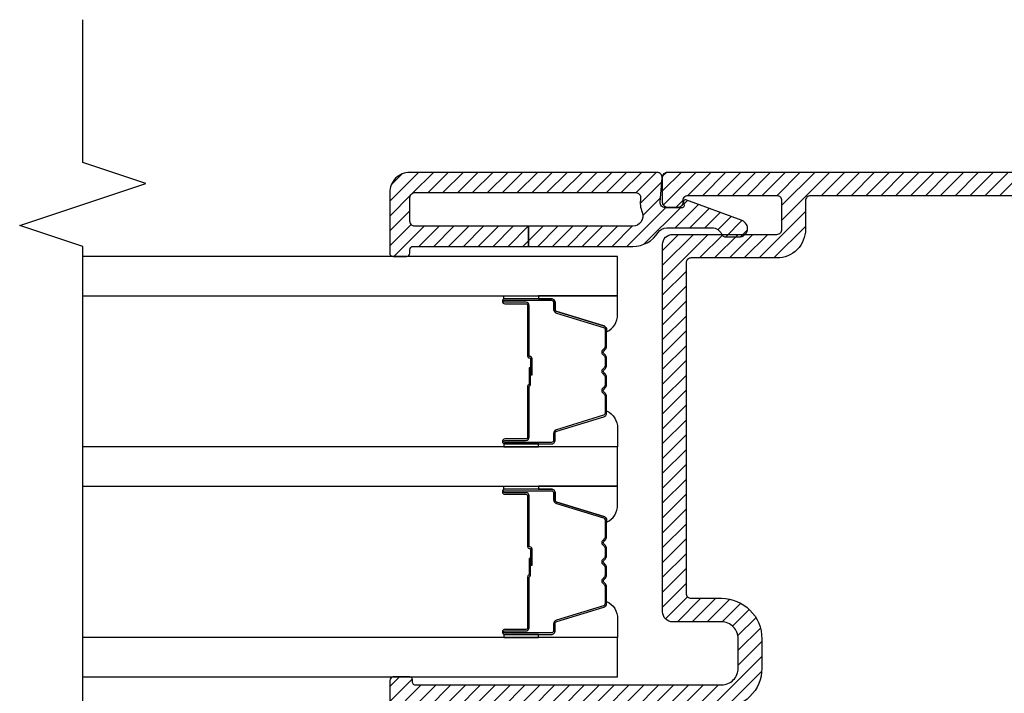
# Model space of a CAD drawing. Units: inches. Extents: x 0 to 402, y 0 to 258.
# Drawn here: x 79 to 82, y 64 to 66 of the extents above; entities that cross this region are included whole.
import ezdxf

# ---------------------------------------------------------------- set-up
doc = ezdxf.new("R2010")
doc.units = ezdxf.units.IN
doc.header["$MEASUREMENT"] = 0
for name, color, linetype in [('ZP-ANNO-MARK', 9, 'Continuous'), ('ZP-SECT-ALUM', 63, 'Continuous'), ('ZP-SECT-GLAS', 153, 'Continuous'), ('ZP-SECT-SEAL', 8, 'Continuous'), ('ZP-SECT-VINL', 130, 'Continuous'), ('ZP-SECT-VLHA', 124, 'Continuous')]:
    doc.layers.add(name, color=color, linetype=linetype)

# ---------------------------------------------------------------- blocks, each defined once
blk = doc.blocks.new('101CS - WinDor 2750 Patio Door NF 1in (Triple 1.25in IG) J F 2 Panel (XO)')
at = {"layer": 'ZP-SECT-VLHA'}
h = blk.add_hatch(dxfattribs=at)
h.set_pattern_fill('ANSI31', color=256, scale=0.25)
h.set_pattern_definition([(45, (70, -13.546082), (-0.022097087, 0.022097087), [])])
edge = h.paths.add_edge_path()
edge.add_arc((2.9333, -1.1567), 0.0317, 0, 93.223)
edge.add_line((2.9315, -1.125), (2.43, -1.125))
edge.add_arc((2.43, -1.14), 0.015, 90, 180)
edge.add_line((2.415, -1.14), (2.415, -1.225))
edge.add_arc((2.405, -1.225), 0.01, -90, 0, ccw=False)
edge.add_line((2.405, -1.235), (2.3711, -1.235))
edge.add_arc((2.3711, -1.25), 0.015, 90, 160)
edge.add_line((2.357, -1.2449), (2.3412, -1.2882))
edge.add_arc((2.36, -1.295), 0.02, 160, 270)
edge.add_line((2.36, -1.315), (2.4, -1.315))
edge.add_arc((2.4, -1.33), 0.015, 0, 90, ccw=False)
edge.add_line((2.415, -1.33), (2.415, -1.63))
edge.add_arc((2.4, -1.63), 0.015, 270, 360, ccw=False)
edge.add_line((2.4, -1.645), (2.1162, -1.645))
edge.add_arc((2.1162, -1.66), 0.015, 90, 135)
edge.add_line((2.1056, -1.6494), (2.09, -1.665))
edge.add_line((2.09, -1.665), (2.0744, -1.6494))
edge.add_arc((2.0638, -1.66), 0.015, 45, 90)
edge.add_line((2.0638, -1.645), (1.785, -1.645))
edge.add_arc((1.785, -1.625), 0.02, 180, 270, ccw=False)
edge.add_line((1.765, -1.625), (1.765, -1.33))
edge.add_arc((1.78, -1.33), 0.015, 90, 180, ccw=False)
edge.add_line((1.78, -1.315), (1.82, -1.315))
edge.add_arc((1.82, -1.295), 0.02, 270, 380)
edge.add_line((1.8388, -1.2882), (1.823, -1.2449))
edge.add_arc((1.809, -1.25), 0.015, 20, 90)
edge.add_line((1.809, -1.235), (1.775, -1.235))
edge.add_arc((1.775, -1.225), 0.01, 180, 270, ccw=False)
edge.add_line((1.765, -1.225), (1.765, -1.14))
edge.add_arc((1.75, -1.14), 0.015, 0, 90)
edge.add_line((1.75, -1.125), (1.245, -1.125))
edge.add_arc((1.245, -1.155), 0.03, 90, 180)
edge.add_line((1.215, -1.155), (1.215, -2.9834))
edge.add_arc((1.23, -2.9834), 0.015, 180, 244.6231)
edge.add_arc((1.215, -3.015), 0.02, -64.6231, 64.6231, ccw=False)
edge.add_arc((1.23, -3.0466), 0.015, 115.3769, 180)
edge.add_line((1.215, -3.0466), (1.215, -3.447))
edge.add_line((1.215, -3.447), (1.285, -3.447))
edge.add_line((1.285, -3.447), (1.285, -3.055))
edge.add_arc((1.3, -3.055), 0.015, 90, 180, ccw=False)
edge.add_line((1.3, -3.04), (1.3375, -3.04))
edge.add_line((1.3375, -3.04), (1.3375, -2.99))
edge.add_line((1.3375, -2.99), (1.3, -2.99))
edge.add_arc((1.3, -2.975), 0.015, 180, 270, ccw=False)
edge.add_line((1.285, -2.975), (1.285, -1.465))
edge.add_arc((1.3, -1.465), 0.015, 90, 180, ccw=False)
edge.add_line((1.3, -1.45), (1.4852, -1.45))
edge.add_line((1.4852, -1.45), (1.4852, -1.4))
edge.add_line((1.4852, -1.4), (1.3, -1.4))
edge.add_arc((1.3, -1.385), 0.015, 180, 270, ccw=False)
edge.add_line((1.285, -1.385), (1.285, -1.21))
edge.add_arc((1.3, -1.21), 0.015, 90, 180, ccw=False)
edge.add_line((1.3, -1.195), (1.68, -1.195))
edge.add_arc((1.68, -1.21), 0.015, 0, 90, ccw=False)
edge.add_line((1.695, -1.21), (1.695, -1.385))
edge.add_arc((1.68, -1.385), 0.015, 270, 360, ccw=False)
edge.add_line((1.68, -1.4), (1.4852, -1.4))
edge.add_line((1.4852, -1.4), (1.4852, -1.45))
edge.add_line((1.4852, -1.45), (1.68, -1.45))
edge.add_arc((1.68, -1.465), 0.015, 0, 90, ccw=False)
edge.add_line((1.695, -1.465), (1.695, -1.625))
edge.add_arc((1.785, -1.625), 0.09, 180, 270)
edge.add_line((1.785, -1.715), (2.4, -1.715))
edge.add_arc((2.4, -1.63), 0.085, 270, 360)
edge.add_line((2.485, -1.63), (2.485, -1.465))
edge.add_arc((2.5, -1.465), 0.015, 90, 180, ccw=False)
edge.add_line((2.5, -1.45), (2.6982, -1.45))
edge.add_line((2.6982, -1.45), (2.6982, -1.4))
edge.add_line((2.6982, -1.4), (2.5, -1.4))
edge.add_arc((2.5, -1.385), 0.015, 180, 270, ccw=False)
edge.add_line((2.485, -1.385), (2.485, -1.21))
edge.add_arc((2.5, -1.21), 0.015, 90, 180, ccw=False)
edge.add_line((2.5, -1.195), (2.88, -1.195))
edge.add_arc((2.88, -1.21), 0.015, 0, 90, ccw=False)
edge.add_line((2.895, -1.21), (2.895, -1.385))
edge.add_arc((2.88, -1.385), 0.015, -90, 0, ccw=False)
edge.add_line((2.88, -1.4), (2.6982, -1.4))
edge.add_line((2.6982, -1.4), (2.6982, -1.45))
edge.add_line((2.6982, -1.45), (2.88, -1.45))
edge.add_arc((2.88, -1.465), 0.015, 0, 90, ccw=False)
edge.add_line((2.895, -1.465), (2.895, -2.64))
edge.add_arc((2.88, -2.64), 0.015, 270, 360, ccw=False)
edge.add_line((2.88, -2.655), (2.795, -2.655))
edge.add_arc((2.795, -2.74), 0.085, 90, 180)
edge.add_line((2.71, -2.74), (2.71, -2.995))
edge.add_arc((2.695, -2.995), 0.015, 270, 360, ccw=False)
edge.add_line((2.695, -3.01), (1.7125, -3.01))
edge.add_arc((1.7125, -2.995), 0.015, 180, 270, ccw=False)
edge.add_line((1.6975, -2.995), (1.6975, -2.905))
edge.add_arc((1.5775, -2.905), 0.12, 360, 450)
edge.add_line((1.5775, -2.785), (1.49, -2.785))
edge.add_arc((1.49, -2.905), 0.12, 90, 180)
edge.add_line((1.37, -2.905), (1.37, -2.975))
edge.add_arc((1.355, -2.975), 0.015, 270, 360, ccw=False)
edge.add_line((1.355, -2.99), (1.3375, -2.99))
edge.add_line((1.3375, -2.99), (1.3375, -3.04))
edge.add_line((1.3375, -3.04), (1.355, -3.04))
edge.add_arc((1.355, -3.055), 0.015, 0, 90, ccw=False)
edge.add_line((1.37, -3.055), (1.37, -3.805))
edge.add_arc((1.355, -3.805), 0.015, 270, 360, ccw=False)
edge.add_line((1.355, -3.82), (1.3, -3.82))
edge.add_arc((1.3, -3.805), 0.015, 180, 270, ccw=False)
edge.add_line((1.285, -3.805), (1.285, -3.447))
edge.add_line((1.285, -3.447), (1.215, -3.447))
edge.add_line((1.215, -3.447), (1.215, -3.83))
edge.add_arc((1.275, -3.83), 0.06, 180, 270)
edge.add_line((1.275, -3.89), (1.453, -3.89))
edge.add_arc((1.453, -3.878), 0.012, 270, 345.5222)
edge.add_line((1.4646, -3.881), (1.4646, -3.8323))
edge.add_arc((1.4549, -3.8344), 0.01, 12.3409, 104.0341)
edge.add_arc((1.45, -3.815), 0.01, 180, 284.0341, ccw=False)
edge.add_line((1.44, -3.815), (1.44, -2.905))
edge.add_arc((1.49, -2.905), 0.05, 90, 180, ccw=False)
edge.add_line((1.49, -2.855), (1.5775, -2.855))
edge.add_arc((1.5775, -2.905), 0.05, 0, 90, ccw=False)
edge.add_line((1.6275, -2.905), (1.6275, -3.05))
edge.add_arc((1.6575, -3.05), 0.03, 180, 270)
edge.add_line((1.6575, -3.08), (2.75, -3.08))
edge.add_arc((2.75, -3.05), 0.03, 270, 360)
edge.add_line((2.78, -3.05), (2.78, -2.74))
edge.add_arc((2.795, -2.74), 0.015, 90, 180, ccw=False)
edge.add_line((2.795, -2.725), (2.88, -2.725))
edge.add_arc((2.88, -2.74), 0.015, 0, 90, ccw=False)
edge.add_line((2.895, -2.74), (2.895, -3.005))
edge.add_arc((2.88, -3.005), 0.015, 260.3945, 360, ccw=False)
edge.add_arc((2.875, -3.0346), 0.015, 80.3945, 181.6071)
edge.add_line((2.86, -3.035), (2.86, -3.065))
edge.add_arc((2.875, -3.065), 0.015, 180, 270)
edge.add_line((2.875, -3.08), (2.95, -3.08))
edge.add_arc((2.95, -3.065), 0.015, 270, 360)
edge.add_line((2.965, -3.065), (2.965, -1.1567))
h = blk.add_hatch(dxfattribs=at)
h.set_pattern_fill('ANSI31', color=256, scale=0.25)
h.set_pattern_definition([(45, (0.72433, 0.98498), (-0.02209709, 0.02209709), [])])
edge = h.paths.add_edge_path()
edge.add_arc((2.8193, -3.8163), 0.015, 180, 270)
edge.add_line((2.8193, -3.8313), (2.8893, -3.8313))
edge.add_arc((2.8893, -3.8163), 0.015, 270, 360)
edge.add_line((2.9043, -3.8163), (2.9043, -3.1602))
edge.add_arc((2.8893, -3.1602), 0.015, 0, 99.5941)
edge.add_arc((2.8743, -3.0715), 0.075, 247.6073, 279.5941, ccw=False)
edge.add_arc((2.8343, -3.1685), 0.03, 67.6073, 180)
edge.add_line((2.8043, -3.1685), (2.8043, -3.4788))
edge.add_line((2.8043, -3.4788), (2.7443, -3.4788))
edge.add_line((2.7443, -3.4788), (2.7443, -3.1685))
edge.add_arc((2.8343, -3.1685), 0.09, 122.7977, 180, ccw=False)
edge.add_arc((2.7693, -3.0677), 0.03, 302.7977, 360)
edge.add_line((2.7993, -3.0677), (2.7993, -2.9326))
edge.add_arc((2.7693, -2.9326), 0.03, 0, 66.4177)
edge.add_arc((2.7873, -2.8913), 0.015, 180, 246.4177, ccw=False)
edge.add_line((2.7723, -2.8913), (2.7723, -2.8523))
edge.add_arc((2.7973, -2.8523), 0.025, 20.2819, 180, ccw=False)
edge.add_line((2.8208, -2.8437), (2.8825, -3.0106))
edge.add_arc((2.8778, -3.0123), 0.005, -95, 20.2819, ccw=False)
edge.add_line((2.8774, -3.0173), (2.8648, -3.0162))
edge.add_arc((2.8643, -3.0212), 0.005, 85, 180)
edge.add_line((2.8593, -3.0212), (2.8593, -3.0718))
edge.add_arc((2.8743, -3.0718), 0.015, 180, 274.2631)
edge.add_line((2.8755, -3.0868), (2.9482, -3.0814))
edge.add_arc((2.9493, -3.0963), 0.015, 0, 94.2631, ccw=False)
edge.add_line((2.9643, -3.0963), (2.9643, -3.8313))
edge.add_arc((2.9043, -3.8313), 0.06, -90, 0, ccw=False)
edge.add_line((2.9043, -3.8913), (2.7243, -3.8913))
edge.add_arc((2.7243, -3.8813), 0.01, 180, 270, ccw=False)
edge.add_line((2.7143, -3.8813), (2.7143, -3.8413))
edge.add_arc((2.7243, -3.8413), 0.01, 90, 180, ccw=False)
edge.add_line((2.7243, -3.8313), (2.7343, -3.8313))
edge.add_arc((2.7343, -3.8213), 0.01, 270, 360)
edge.add_line((2.7443, -3.8213), (2.7443, -3.4788))
edge.add_line((2.7443, -3.4788), (2.8043, -3.4788))
edge.add_line((2.8043, -3.4788), (2.8043, -3.8163))
at = {"layer": 'ZP-SECT-ALUM'}
for points in [[(2.0116, -3.4864), (2.0116, -3.5489, 1), (2.0176, -3.5489), (2.0176, -3.4109, 0.414214), (2.0106, -3.4039), (1.9905, -3.4039, -0.329751), (1.9795, -3.3958), (1.9368, -3.2559, 0.329751), (1.9301, -3.2509), (1.8799, -3.2509, 0.198912), (1.875, -3.253), (1.8698, -3.2581, -0.414214), (1.8564, -3.2581), (1.8512, -3.253, 0.198912), (1.8463, -3.2509), (1.8229, -3.2509, 0.198912), (1.818, -3.253), (1.8128, -3.2581, -0.414214), (1.7994, -3.2581), (1.7942, -3.253, 0.198912), (1.7893, -3.2509), (1.7659, -3.2509, 0.198912), (1.761, -3.253), (1.7558, -3.2581, -0.414214), (1.7424, -3.2581), (1.7372, -3.253, 0.198912), (1.7323, -3.2509), (1.6821, -3.2509, 0.329751), (1.6754, -3.2559), (1.6326, -3.3958, -0.329751), (1.6216, -3.4039), (1.6016, -3.4039, 0.414214), (1.5946, -3.4109), (1.5946, -3.5489, 1), (1.6006, -3.5489), (1.6006, -3.4864, -0.414214), (1.6101, -3.4769), (1.7609, -3.4769, 0.341999), (1.7619, -3.4762, -0.341999), (1.7667, -3.4724), (1.8161, -3.4724), (1.8161, -3.4769), (1.7671, -3.4769, 0.327919), (1.7661, -3.4776, -0.327919), (1.7609, -3.4814), (1.6101, -3.4814, 0.414214), (1.6051, -3.4864), (1.6051, -3.5489, -1), (1.5901, -3.5489), (1.5901, -3.4109, -0.414214), (1.6016, -3.3994), (1.6216, -3.3994, 0.329751), (1.6283, -3.3945), (1.6711, -3.2546, -0.329751), (1.6821, -3.2464), (1.7323, -3.2464, -0.198912), (1.7404, -3.2498), (1.7456, -3.255, 0.414214), (1.7526, -3.255), (1.7578, -3.2498, -0.198912), (1.7659, -3.2464), (1.7893, -3.2464, -0.198912), (1.7974, -3.2498), (1.8026, -3.255, 0.414214), (1.8096, -3.255), (1.8148, -3.2498, -0.198912), (1.8229, -3.2464), (1.8463, -3.2464, -0.198912), (1.8544, -3.2498), (1.8596, -3.255, 0.414214), (1.8666, -3.255), (1.8718, -3.2498, -0.198912), (1.8799, -3.2464), (1.9301, -3.2464, -0.329751), (1.9411, -3.2546), (1.9839, -3.3945, 0.329751), (1.9905, -3.3994), (2.0106, -3.3994, -0.414214), (2.0221, -3.4109), (2.0221, -3.5489, -1), (2.0071, -3.5489), (2.0071, -3.4864, 0.414214), (2.0021, -3.4814), (1.8511, -3.4814, -0.414214), (1.8461, -3.4764), (1.8461, -3.4746, 0.414214), (1.8439, -3.4724), (1.7961, -3.4724), (1.7961, -3.4679), (1.8439, -3.4679, -0.414214), (1.8506, -3.4746), (1.8506, -3.4764, 0.414214), (1.8511, -3.4769), (2.0021, -3.4769, -0.414214)], [(2.5781, -3.4864), (2.5781, -3.5489, 1), (2.5841, -3.5489), (2.5841, -3.4109, 0.414214), (2.5771, -3.4039), (2.557, -3.4039, -0.329751), (2.546, -3.3958), (2.5033, -3.2559, 0.329751), (2.4966, -3.2509), (2.4464, -3.2509, 0.198912), (2.4415, -3.253), (2.4363, -3.2581, -0.414214), (2.4229, -3.2581), (2.4177, -3.253, 0.198912), (2.4128, -3.2509), (2.3894, -3.2509, 0.198912), (2.3845, -3.253), (2.3793, -3.2581, -0.414214), (2.3659, -3.2581), (2.3607, -3.253, 0.198912), (2.3558, -3.2509), (2.3324, -3.2509, 0.198912), (2.3275, -3.253), (2.3223, -3.2581, -0.414214), (2.3089, -3.2581), (2.3037, -3.253, 0.198912), (2.2988, -3.2509), (2.2486, -3.2509, 0.329751), (2.2419, -3.2559), (2.1991, -3.3958, -0.329751), (2.1881, -3.4039), (2.1681, -3.4039, 0.414214), (2.1611, -3.4109), (2.1611, -3.5489, 1), (2.1671, -3.5489), (2.1671, -3.4864, -0.414214), (2.1766, -3.4769), (2.3274, -3.4769, 0.341999), (2.3284, -3.4762, -0.341999), (2.3332, -3.4724), (2.3826, -3.4724), (2.3826, -3.4769), (2.3336, -3.4769, 0.327919), (2.3326, -3.4776, -0.327919), (2.3274, -3.4814), (2.1766, -3.4814, 0.414214), (2.1716, -3.4864), (2.1716, -3.5489, -1), (2.1566, -3.5489), (2.1566, -3.4109, -0.414214), (2.1681, -3.3994), (2.1881, -3.3994, 0.329751), (2.1948, -3.3945), (2.2376, -3.2546, -0.329751), (2.2486, -3.2464), (2.2988, -3.2464, -0.198912), (2.3069, -3.2498), (2.3121, -3.255, 0.414214), (2.3191, -3.255), (2.3243, -3.2498, -0.198912), (2.3324, -3.2464), (2.3558, -3.2464, -0.198912), (2.3639, -3.2498), (2.3691, -3.255, 0.414214), (2.3761, -3.255), (2.3813, -3.2498, -0.198912), (2.3894, -3.2464), (2.4128, -3.2464, -0.198912), (2.4209, -3.2498), (2.4261, -3.255, 0.414214), (2.4331, -3.255), (2.4383, -3.2498, -0.198912), (2.4464, -3.2464), (2.4966, -3.2464, -0.329751), (2.5076, -3.2546), (2.5504, -3.3945, 0.329751), (2.557, -3.3994), (2.5771, -3.3994, -0.414214), (2.5886, -3.4109), (2.5886, -3.5489, -1), (2.5736, -3.5489), (2.5736, -3.4864, 0.414214), (2.5686, -3.4814), (2.4176, -3.4814, -0.414214), (2.4126, -3.4764), (2.4126, -3.4746, 0.414214), (2.4104, -3.4724), (2.3626, -3.4724), (2.3626, -3.4679), (2.4104, -3.4679, -0.414214), (2.4171, -3.4746), (2.4171, -3.4764, 0.414214), (2.4176, -3.4769), (2.5686, -3.4769, -0.414214)]]:
    blk.add_lwpolyline(points, format="xyb", close=True, dxfattribs=at)
at = {"layer": 'ZP-SECT-GLAS', "flags": 128}
for points in [[(1.4643, -4.8042), (1.4643, -3.2139), (1.5813, -3.2139), (1.5813, -4.8042)], [(2.0308, -4.8042), (2.0308, -3.2139), (2.1478, -3.2139), (2.1478, -4.8042)], [(2.5973, -4.8042), (2.5973, -3.2139), (2.7143, -3.2139), (2.7143, -4.8042)]]:
    blk.add_lwpolyline(points, dxfattribs=at)
at = {"layer": 'ZP-SECT-SEAL'}
for points in [[(1.6711, -3.2546, -0.329751), (1.6821, -3.2464), (1.6883, -3.2464, 0.300665), (1.6366, -3.2139), (1.5813, -3.2139), (1.5813, -3.4486), (1.5901, -3.4486), (1.5901, -3.4109, -0.414214), (1.6016, -3.3994), (1.6216, -3.3994, 0.329751), (1.6283, -3.3945)], [(1.9411, -3.2546, 0.329751), (1.9301, -3.2464), (1.9239, -3.2464, -0.300665), (1.9755, -3.2139), (2.0308, -3.2139), (2.0308, -3.4486), (2.0221, -3.4486), (2.0221, -3.4109, 0.414214), (2.0106, -3.3994), (1.9905, -3.3994, -0.329751), (1.9839, -3.3945)], [(2.2376, -3.2546, -0.329751), (2.2486, -3.2464), (2.2548, -3.2464, 0.300665), (2.2031, -3.2139), (2.1478, -3.2139), (2.1478, -3.4486), (2.1566, -3.4486), (2.1566, -3.4109, -0.414214), (2.1681, -3.3994), (2.1881, -3.3994, 0.329751), (2.1948, -3.3945)], [(2.5076, -3.2546, 0.329751), (2.4966, -3.2464), (2.4904, -3.2464, -0.300665), (2.542, -3.2139), (2.5973, -3.2139), (2.5973, -3.4486), (2.5886, -3.4486), (2.5886, -3.4109, 0.414214), (2.5771, -3.3994), (2.557, -3.3994, -0.329751), (2.5504, -3.3945)], [(1.5813, -3.4486), (1.5901, -3.4486), (1.5901, -3.5489, 0.120168), (1.5909, -3.5524), (1.5813, -3.5523)], [(2.0308, -3.4486), (2.0221, -3.4486), (2.0221, -3.5489, -0.120168), (2.0212, -3.5524), (2.0308, -3.5523)], [(2.1478, -3.4486), (2.1566, -3.4486), (2.1566, -3.5489, 0.120168), (2.1574, -3.5524), (2.1478, -3.5523)], [(2.5973, -3.4486), (2.5886, -3.4486), (2.5886, -3.5489, -0.120168), (2.5877, -3.5524), (2.5973, -3.5523)]]:
    blk.add_lwpolyline(points, format="xyb", close=True, dxfattribs=at)
at = {"layer": 'ZP-SECT-VINL'}
for points in [[(2.895, -1.465), (2.895, -2.64, -0.414214), (2.88, -2.655), (2.795, -2.655, 0.414214), (2.71, -2.74), (2.71, -2.995, -0.414214), (2.695, -3.01), (1.7125, -3.01, -0.414214), (1.6975, -2.995), (1.6975, -2.905, 0.414214), (1.5775, -2.785), (1.49, -2.785, 0.414214), (1.37, -2.905)], [(1.275, -3.89), (1.453, -3.89, 0.341997), (1.4646, -3.881), (1.4646, -3.8323, 0.422896), (1.4524, -3.8247, -0.487917), (1.44, -3.815), (1.44, -2.905, -0.414214), (1.49, -2.855), (1.5775, -2.855, -0.414214), (1.6275, -2.905), (1.6275, -3.05, 0.414214), (1.6575, -3.08), (2.75, -3.08, 0.414214), (2.78, -3.05), (2.78, -2.74, -0.414214), (2.795, -2.725), (2.88, -2.725, -0.414214), (2.895, -2.74), (2.895, -3.005, -0.464214), (2.8775, -3.0198, 0.472765), (2.86, -3.035), (2.86, -3.065, 0.414214), (2.875, -3.08), (2.95, -3.08, 0.414214), (2.965, -3.065), (2.965, -1.1567, 0.430787)]]:
    blk.add_lwpolyline(points, format="xyb", dxfattribs=at)
at = {"layer": 'ZP-SECT-VINL', "color": 4}
blk.add_lwpolyline([(2.8043, -3.8163, 0.414214), (2.8193, -3.8313), (2.8893, -3.8313, 0.414214), (2.9043, -3.8163), (2.9043, -3.1602, 0.464153), (2.8868, -3.1454, -0.140482), (2.8458, -3.1408, 0.533909), (2.8043, -3.1685), (2.8043, -3.4788), (2.7443, -3.4788), (2.7443, -3.1685, -0.254907), (2.7856, -3.0929, 0.254907), (2.7993, -3.0677), (2.7993, -2.9326, 0.298197), (2.7813, -2.9051, -0.298197), (2.7723, -2.8913), (2.7723, -2.8523, -0.837006), (2.8208, -2.8437), (2.8825, -3.0106, -0.55022), (2.8774, -3.0173), (2.8648, -3.0162, 0.440011), (2.8593, -3.0212), (2.8593, -3.0718, 0.436178), (2.8755, -3.0868), (2.9482, -3.0814, -0.436178), (2.9643, -3.0963), (2.9643, -3.8313, -0.414214), (2.9043, -3.8913), (2.7243, -3.8913, -0.414214), (2.7143, -3.8813), (2.7143, -3.8413, -0.414214), (2.7243, -3.8313), (2.7343, -3.8313, 0.414214), (2.7443, -3.8213), (2.7443, -3.4788), (2.8043, -3.4788)], format="xyb", close=True, dxfattribs=at)

msp = doc.modelspace()

# ---------------------------------------------------------------- linework, layer by layer
at = {"layer": 'ZP-ANNO-MARK'}
msp.add_lwpolyline([(79.375, 62.7759783), (79.375, 63.2415195), (79.5625, 63.3040195), (79.1875, 63.4290195), (79.375, 63.4915195), (79.375, 64.8665195), (79.1875, 64.9290195), (79.5625, 65.0540195), (79.375, 65.1165195), (79.375, 65.5410195)], dxfattribs=at)

# ---------------------------------------------------------------- block references
at = {"xscale": -1, "rotation": 270}
msp.add_blockref('101CS - WinDor 2750 Patio Door NF 1in (Triple 1.25in IG) J F 2 Panel (XO)', (84.1791622, 62.1224999), dxfattribs=at)

doc.saveas('drawing.dxf')
